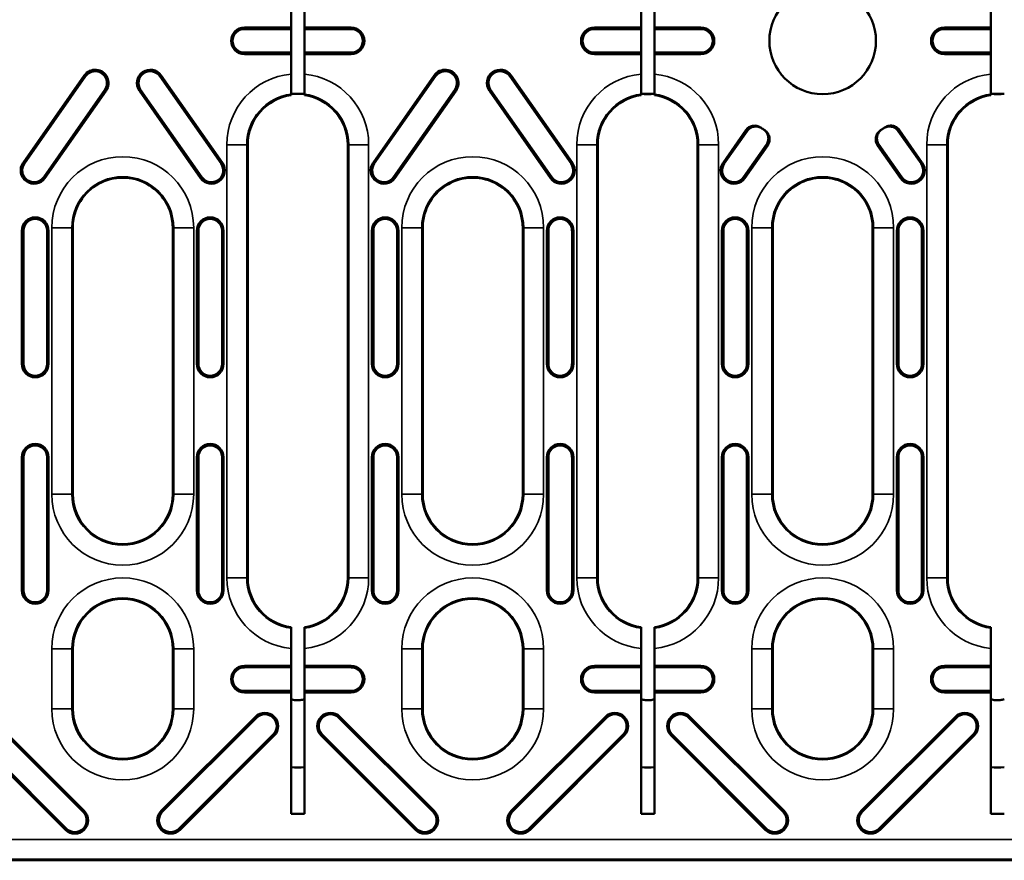
# Model space of a CAD drawing. Units: millimetres. Extents: x 0 to 21355, y 0 to 2970.
# Drawn here: x 3581 to 3655, y 1077 to 1140 of the extents above; entities that cross this region are included whole.
import ezdxf

# ---------------------------------------------------------------- set-up
doc = ezdxf.new("R2010")
doc.units = ezdxf.units.MM
doc.header["$LTSCALE"] = 5
doc.layers.add('Sichtbar (ISO)', color=7, linetype='Continuous', lineweight=50)
doc.layers.add('Sichtbar schmal (ISO)', color=7, linetype='Continuous', lineweight=35)

msp = doc.modelspace()

# ---------------------------------------------------------------- linework, layer by layer
at = {"layer": 'Sichtbar (ISO)'}
for p, q in [((3601.705, 1139.332), (3601.705, 1140.827)), ((3602.705, 1140.827), (3602.705, 1139.332)), ((3627.968, 1139.332), (3627.968, 1140.827)), ((3628.968, 1140.827), (3628.968, 1139.332)), ((3654.231, 1139.332), (3654.231, 1140.827)), ((3598.205, 1139.332), (3601.705, 1139.332)), ((3598.205, 1139.218), (3601.705, 1139.218)), ((3601.705, 1139.218), (3601.705, 1139.332)), ((3601.705, 1137.446), (3601.705, 1139.218)), ((3602.705, 1139.332), (3602.705, 1139.218)), ((3602.705, 1139.332), (3606.205, 1139.332)), ((3602.705, 1139.218), (3602.705, 1137.446)), ((3602.705, 1139.218), (3606.205, 1139.218)), ((3624.468, 1139.332), (3627.968, 1139.332)), ((3624.468, 1139.218), (3627.968, 1139.218)), ((3627.968, 1139.218), (3627.968, 1139.332)), ((3627.968, 1137.446), (3627.968, 1139.218)), ((3628.968, 1139.332), (3632.468, 1139.332)), ((3628.968, 1139.332), (3628.968, 1139.218)), ((3628.968, 1139.218), (3632.468, 1139.218)), ((3628.968, 1139.218), (3628.968, 1137.446)), ((3650.731, 1139.332), (3654.231, 1139.332)), ((3650.731, 1139.218), (3654.231, 1139.218)), ((3654.231, 1139.218), (3654.231, 1139.332)), ((3654.231, 1137.446), (3654.231, 1139.218)), ((3601.705, 1137.446), (3598.205, 1137.446)), ((3601.705, 1137.332), (3598.205, 1137.332)), ((3601.705, 1137.332), (3601.705, 1137.446)), ((3601.705, 1135.837), (3601.705, 1137.332)), ((3602.705, 1137.446), (3602.705, 1137.332)), ((3606.205, 1137.446), (3602.705, 1137.446)), ((3602.705, 1137.332), (3602.705, 1135.837)), ((3606.205, 1137.332), (3602.705, 1137.332)), ((3627.968, 1137.446), (3624.468, 1137.446)), ((3627.968, 1137.332), (3624.468, 1137.332)), ((3627.968, 1137.332), (3627.968, 1137.446)), ((3627.968, 1135.837), (3627.968, 1137.332)), ((3632.468, 1137.446), (3628.968, 1137.446)), ((3628.968, 1137.446), (3628.968, 1137.332)), ((3632.468, 1137.332), (3628.968, 1137.332)), ((3628.968, 1137.332), (3628.968, 1135.837)), ((3654.231, 1137.446), (3650.731, 1137.446)), ((3654.231, 1137.332), (3650.731, 1137.332)), ((3654.231, 1137.332), (3654.231, 1137.446)), ((3654.231, 1135.837), (3654.231, 1137.332)), ((3581.597, 1129.182), (3586.185, 1135.735)), ((3591.962, 1135.735), (3596.55, 1129.182)), ((3601.705, 1134.329), (3601.705, 1135.837)), ((3602.705, 1135.837), (3602.705, 1134.329)), ((3607.86, 1129.182), (3612.448, 1135.735)), ((3618.225, 1135.735), (3622.814, 1129.182)), ((3627.968, 1134.329), (3627.968, 1135.837)), ((3628.968, 1135.837), (3628.968, 1134.329)), ((3654.231, 1134.329), (3654.231, 1135.837)), ((3586.278, 1135.67), (3581.69, 1129.116)), ((3596.457, 1129.116), (3591.869, 1135.67)), ((3612.541, 1135.67), (3607.953, 1129.116)), ((3622.72, 1129.116), (3618.132, 1135.67)), ((3583.142, 1128.1), (3587.73, 1134.653)), ((3587.823, 1134.588), (3583.235, 1128.034)), ((3594.912, 1128.034), (3590.323, 1134.588)), ((3590.417, 1134.653), (3595.005, 1128.1)), ((3602.705, 1134.341), (3601.705, 1134.341)), ((3601.705, 1134.253), (3601.705, 1134.329)), ((3602.705, 1134.329), (3602.705, 1134.253)), ((3609.405, 1128.1), (3613.993, 1134.653)), ((3614.087, 1134.588), (3609.498, 1128.034)), ((3621.175, 1128.034), (3616.587, 1134.588)), ((3616.68, 1134.653), (3621.268, 1128.1)), ((3628.968, 1134.341), (3627.968, 1134.341)), ((3627.968, 1134.253), (3627.968, 1134.329)), ((3628.968, 1134.329), (3628.968, 1134.253)), ((3655.231, 1134.341), (3654.231, 1134.341)), ((3654.231, 1134.253), (3654.231, 1134.329)), ((3634.123, 1129.182), (3635.835, 1131.626)), ((3635.928, 1131.561), (3634.216, 1129.116)), ((3648.983, 1129.116), (3647.272, 1131.561)), ((3647.365, 1131.626), (3649.077, 1129.182)), ((3598.455, 1130.537), (3598.455, 1129.017)), ((3605.955, 1129.017), (3605.955, 1130.537)), ((3624.718, 1130.537), (3624.718, 1129.017)), ((3632.218, 1129.017), (3632.218, 1130.537)), ((3635.668, 1128.1), (3637.381, 1130.546)), ((3645.818, 1130.546), (3647.532, 1128.1)), ((3650.981, 1130.537), (3650.981, 1129.017)), ((3637.476, 1130.484), (3635.761, 1128.034)), ((3647.438, 1128.034), (3645.723, 1130.484)), ((3598.455, 1126.291), (3598.455, 1129.017)), ((3605.955, 1129.017), (3605.955, 1126.285)), ((3624.718, 1126.27), (3624.718, 1129.017)), ((3632.218, 1129.017), (3632.218, 1126.264)), ((3650.981, 1126.264), (3650.981, 1129.017)), ((3598.455, 1126.291), (3598.455, 1098.037)), ((3605.955, 1098.037), (3605.955, 1126.285)), ((3624.718, 1126.27), (3624.718, 1098.037)), ((3632.218, 1098.037), (3632.218, 1126.264)), ((3650.981, 1126.264), (3650.981, 1098.037)), ((3581.508, 1114.082), (3581.508, 1124.082)), ((3581.621, 1124.082), (3581.621, 1114.082)), ((3583.394, 1114.082), (3583.394, 1124.082)), ((3583.508, 1124.082), (3583.508, 1114.082)), ((3585.323, 1124.309), (3585.323, 1104.309)), ((3592.823, 1104.309), (3592.823, 1124.309)), ((3594.639, 1114.082), (3594.639, 1124.082)), ((3594.753, 1124.082), (3594.753, 1114.082)), ((3596.525, 1114.082), (3596.525, 1124.082)), ((3596.639, 1124.082), (3596.639, 1114.082)), ((3607.771, 1114.082), (3607.771, 1124.082)), ((3607.885, 1124.082), (3607.885, 1114.082)), ((3609.657, 1114.082), (3609.657, 1124.082)), ((3609.771, 1124.082), (3609.771, 1114.082)), ((3611.587, 1124.309), (3611.587, 1104.309)), ((3619.087, 1104.309), (3619.087, 1124.309)), ((3620.902, 1114.082), (3620.902, 1124.082)), ((3621.016, 1124.082), (3621.016, 1114.082)), ((3622.789, 1114.082), (3622.789, 1124.082)), ((3622.902, 1124.082), (3622.902, 1114.082)), ((3634.034, 1114.082), (3634.034, 1124.082)), ((3634.148, 1124.082), (3634.148, 1114.082)), ((3635.92, 1114.082), (3635.92, 1124.082)), ((3636.034, 1124.082), (3636.034, 1114.082)), ((3637.85, 1124.309), (3637.85, 1104.309)), ((3645.35, 1104.309), (3645.35, 1124.309)), ((3647.166, 1114.082), (3647.166, 1124.082)), ((3647.279, 1124.082), (3647.279, 1114.082)), ((3649.052, 1114.082), (3649.052, 1124.082)), ((3649.166, 1124.082), (3649.166, 1114.082)), ((3581.508, 1097.082), (3581.508, 1107.082)), ((3581.621, 1107.082), (3581.621, 1097.082)), ((3583.394, 1097.082), (3583.394, 1107.082)), ((3583.508, 1107.082), (3583.508, 1097.082)), ((3594.639, 1097.082), (3594.639, 1107.082)), ((3594.753, 1107.082), (3594.753, 1097.082)), ((3596.525, 1097.082), (3596.525, 1107.082)), ((3596.639, 1107.082), (3596.639, 1097.082)), ((3607.771, 1097.082), (3607.771, 1107.082)), ((3607.885, 1107.082), (3607.885, 1097.082)), ((3609.657, 1097.082), (3609.657, 1107.082)), ((3609.771, 1107.082), (3609.771, 1097.082)), ((3620.902, 1097.082), (3620.902, 1107.082)), ((3621.016, 1107.082), (3621.016, 1097.082)), ((3622.789, 1097.082), (3622.789, 1107.082)), ((3622.902, 1107.082), (3622.902, 1097.082)), ((3634.034, 1097.082), (3634.034, 1107.082)), ((3634.148, 1107.082), (3634.148, 1097.082)), ((3635.92, 1097.082), (3635.92, 1107.082)), ((3636.034, 1107.082), (3636.034, 1097.082)), ((3647.166, 1097.082), (3647.166, 1107.082)), ((3647.279, 1107.082), (3647.279, 1097.082)), ((3649.052, 1097.082), (3649.052, 1107.082)), ((3649.166, 1107.082), (3649.166, 1097.082)), ((3601.705, 1094.244), (3601.705, 1094.32)), ((3602.705, 1094.32), (3602.705, 1094.244)), ((3627.968, 1094.244), (3627.968, 1094.32)), ((3628.968, 1094.32), (3628.968, 1094.244)), ((3654.231, 1094.244), (3654.231, 1094.32)), ((3601.705, 1092.736), (3601.705, 1094.244)), ((3602.705, 1094.244), (3602.705, 1092.736)), ((3627.968, 1092.736), (3627.968, 1094.244)), ((3628.968, 1094.244), (3628.968, 1092.736)), ((3654.231, 1092.736), (3654.231, 1094.244)), ((3585.323, 1092.697), (3585.323, 1088.197)), ((3592.823, 1088.197), (3592.823, 1092.697)), ((3601.705, 1091.428), (3601.705, 1092.736)), ((3602.705, 1092.736), (3602.705, 1091.428)), ((3611.587, 1092.697), (3611.587, 1088.197)), ((3619.087, 1088.197), (3619.087, 1092.697)), ((3627.968, 1091.428), (3627.968, 1092.736)), ((3628.968, 1092.736), (3628.968, 1091.428)), ((3637.85, 1092.697), (3637.85, 1088.197)), ((3645.35, 1088.197), (3645.35, 1092.697)), ((3654.231, 1091.428), (3654.231, 1092.736)), ((3598.205, 1091.428), (3601.705, 1091.428)), ((3601.705, 1091.315), (3601.705, 1091.428)), ((3602.705, 1091.428), (3602.705, 1091.315)), ((3602.705, 1091.428), (3606.205, 1091.428)), ((3624.468, 1091.428), (3627.968, 1091.428)), ((3627.968, 1091.315), (3627.968, 1091.428)), ((3628.968, 1091.428), (3632.468, 1091.428)), ((3628.968, 1091.428), (3628.968, 1091.315)), ((3650.731, 1091.428), (3654.231, 1091.428)), ((3654.231, 1091.315), (3654.231, 1091.428)), ((3601.705, 1091.315), (3598.205, 1091.315)), ((3601.705, 1089.542), (3601.705, 1091.315)), ((3602.705, 1091.315), (3602.705, 1089.542)), ((3606.205, 1091.315), (3602.705, 1091.315)), ((3627.968, 1091.315), (3624.468, 1091.315)), ((3627.968, 1089.542), (3627.968, 1091.315)), ((3632.468, 1091.315), (3628.968, 1091.315)), ((3628.968, 1091.315), (3628.968, 1089.542)), ((3654.231, 1091.315), (3650.731, 1091.315)), ((3654.231, 1089.542), (3654.231, 1091.315)), ((3598.205, 1089.542), (3601.705, 1089.542)), ((3601.705, 1089.428), (3598.205, 1089.428)), ((3601.705, 1089.428), (3601.705, 1089.542)), ((3601.705, 1080.332), (3601.705, 1089.428)), ((3602.705, 1089.542), (3602.705, 1089.428)), ((3602.705, 1089.542), (3606.205, 1089.542)), ((3602.705, 1089.428), (3602.705, 1080.332)), ((3606.205, 1089.428), (3602.705, 1089.428)), ((3624.468, 1089.542), (3627.968, 1089.542)), ((3627.968, 1089.428), (3624.468, 1089.428)), ((3627.968, 1089.428), (3627.968, 1089.542)), ((3627.968, 1080.332), (3627.968, 1089.428)), ((3628.968, 1089.542), (3632.468, 1089.542)), ((3628.968, 1089.542), (3628.968, 1089.428)), ((3632.468, 1089.428), (3628.968, 1089.428)), ((3628.968, 1089.428), (3628.968, 1080.332)), ((3650.731, 1089.542), (3654.231, 1089.542)), ((3654.231, 1089.428), (3650.731, 1089.428)), ((3654.231, 1089.428), (3654.231, 1089.542)), ((3654.231, 1080.332), (3654.231, 1089.428)), ((3586.104, 1080.459), (3579.033, 1087.53)), ((3579.113, 1087.61), (3586.184, 1080.539)), ((3591.962, 1080.539), (3599.033, 1087.61)), ((3599.114, 1087.53), (3592.043, 1080.459)), ((3612.367, 1080.459), (3605.296, 1087.53)), ((3605.377, 1087.61), (3612.448, 1080.539)), ((3618.226, 1080.539), (3625.297, 1087.61)), ((3625.377, 1087.53), (3618.306, 1080.459)), ((3638.63, 1080.459), (3631.559, 1087.53)), ((3631.64, 1087.61), (3638.711, 1080.539)), ((3644.489, 1080.539), (3651.56, 1087.61)), ((3651.64, 1087.53), (3644.569, 1080.459)), ((3584.77, 1079.125), (3577.699, 1086.196)), ((3577.78, 1086.276), (3584.851, 1079.205)), ((3593.296, 1079.205), (3600.367, 1086.276)), ((3600.448, 1086.196), (3593.377, 1079.125)), ((3611.033, 1079.125), (3603.962, 1086.196)), ((3604.043, 1086.276), (3611.114, 1079.205)), ((3619.559, 1079.205), (3626.63, 1086.276)), ((3626.711, 1086.196), (3619.64, 1079.125)), ((3637.297, 1079.125), (3630.226, 1086.196)), ((3630.306, 1086.276), (3637.377, 1079.205)), ((3645.822, 1079.205), (3652.894, 1086.276)), ((3652.974, 1086.196), (3645.903, 1079.125)), ((3602.705, 1080.332), (3601.705, 1080.332)), ((3628.968, 1080.332), (3627.968, 1080.332)), ((3655.231, 1080.332), (3654.231, 1080.332)), ((3392.1, 1076.832), (3891.1, 1076.832))]:
    msp.add_line(p, q, dxfattribs=at)
msp.add_circle((3641.6, 1138.332), 4, dxfattribs=at)
for centre, radius, start, end in [((3598.205, 1138.332), 1, 90, 270), ((3598.205, 1138.332), 0.886, 90, 270), ((3606.205, 1138.332), 1, 270, 90), ((3606.205, 1138.332), 0.886, 270, 90), ((3624.468, 1138.332), 1, 90, 270), ((3624.468, 1138.332), 0.886, 90, 270), ((3632.468, 1138.332), 1, 270, 90), ((3632.468, 1138.332), 0.886, 270, 90), ((3650.731, 1138.332), 1, 90, 270), ((3650.731, 1138.332), 0.886, 90, 270), ((3587.004, 1135.161), 1, 325, 145), ((3587.004, 1135.161), 0.886, 325, 145), ((3591.143, 1135.161), 1, 35, 215), ((3591.143, 1135.161), 0.886, 35, 215), ((3613.267, 1135.161), 1, 325, 145), ((3613.267, 1135.161), 0.886, 325, 145), ((3617.406, 1135.161), 1, 35, 215), ((3617.406, 1135.161), 0.886, 35, 215), ((3602.205, 1130.537), 3.75, 97.65982, 180), ((3602.205, 1130.537), 3.75, 0, 82.33531), ((3628.468, 1130.537), 3.75, 97.66226, 180), ((3628.468, 1138.332), 4, 266.1923, 273.8077), ((3628.468, 1130.537), 3.75, 0, 82.33774), ((3654.731, 1130.537), 3.75, 97.66469, 180), ((3654.731, 1138.332), 4, 266.1923, 273.8077), ((3641.6, 1138.332), 8, 234.52371, 235.26423), ((3641.6, 1138.332), 8, 235.26423, 236.34788), ((3641.6, 1138.332), 8, 236.34788, 237.08874), ((3641.6, 1138.332), 8, 302.91126, 303.65212), ((3641.6, 1138.332), 8, 303.65212, 304.73577), ((3641.6, 1138.332), 8, 304.73577, 305.47629), ((3582.416, 1128.608), 1, 145, 325), ((3582.416, 1128.608), 0.886, 145, 325), ((3595.731, 1128.608), 1, 215, 35), ((3595.731, 1128.608), 0.886, 215, 35), ((3608.679, 1128.608), 1, 145, 325), ((3608.679, 1128.608), 0.886, 145, 325), ((3621.994, 1128.608), 1, 215, 35), ((3621.994, 1128.608), 0.886, 215, 35), ((3634.942, 1128.608), 1, 145, 325), ((3634.942, 1128.608), 0.886, 145, 325), ((3648.258, 1128.608), 1, 215, 35), ((3648.258, 1128.608), 0.886, 215, 35), ((3589.073, 1124.309), 3.75, 32.00765, 147.89837), ((3615.337, 1124.309), 3.75, 31.62016, 148.28585), ((3641.6, 1124.309), 3.75, 31.32827, 148.67173), ((3589.073, 1124.309), 3.75, 147.89837, 180), ((3589.073, 1124.309), 3.75, 0, 32.00765), ((3615.337, 1124.309), 3.75, 148.28585, 180), ((3615.337, 1124.309), 3.75, 0, 31.62016), ((3641.6, 1124.309), 3.75, 148.67173, 180), ((3641.6, 1124.309), 3.75, 0, 31.32827), ((3582.508, 1124.082), 1, 0, 180), ((3582.508, 1124.082), 0.886, 0, 180), ((3595.639, 1124.082), 1, 0, 180), ((3595.639, 1124.082), 0.886, 0, 180), ((3608.771, 1124.082), 1, 0, 180), ((3608.771, 1124.082), 0.886, 0, 180), ((3621.902, 1124.082), 1, 0, 180), ((3621.902, 1124.082), 0.886, 0, 180), ((3635.034, 1124.082), 1, 0, 180), ((3635.034, 1124.082), 0.886, 0, 180), ((3648.166, 1124.082), 1, 0, 180), ((3648.166, 1124.082), 0.886, 0, 180), ((3582.508, 1114.082), 1, 180, 0), ((3582.508, 1114.082), 0.886, 180, 0), ((3595.639, 1114.082), 1, 180, 0), ((3595.639, 1114.082), 0.886, 180, 0), ((3608.771, 1114.082), 1, 180, 0), ((3608.771, 1114.082), 0.886, 180, 0), ((3621.902, 1114.082), 1, 180, 0), ((3621.902, 1114.082), 0.886, 180, 0), ((3635.034, 1114.082), 1, 180, 0), ((3635.034, 1114.082), 0.886, 180, 0), ((3648.166, 1114.082), 1, 180, 0), ((3648.166, 1114.082), 0.886, 180, 0), ((3582.508, 1107.082), 1, 0, 180), ((3582.508, 1107.082), 0.886, 0, 180), ((3595.639, 1107.082), 1, 0, 180), ((3595.639, 1107.082), 0.886, 0, 180), ((3608.771, 1107.082), 1, 0, 180), ((3608.771, 1107.082), 0.886, 0, 180), ((3621.902, 1107.082), 1, 0, 180), ((3621.902, 1107.082), 0.886, 0, 180), ((3635.034, 1107.082), 1, 0, 180), ((3635.034, 1107.082), 0.886, 0, 180), ((3648.166, 1107.082), 1, 0, 180), ((3648.166, 1107.082), 0.886, 0, 180), ((3589.073, 1104.309), 3.75, 180, 0), ((3615.337, 1104.309), 3.75, 180, 0), ((3641.6, 1104.309), 3.75, 180, 0), ((3602.205, 1098.037), 3.75, 180, 262.34018), ((3602.205, 1098.037), 3.75, 277.66469, 0), ((3628.468, 1098.037), 3.75, 180, 262.33774), ((3628.468, 1098.037), 3.75, 277.66226, 0), ((3654.731, 1098.037), 3.75, 180, 262.33531), ((3582.508, 1097.082), 1, 180, 0), ((3582.508, 1097.082), 0.886, 180, 0), ((3595.639, 1097.082), 1, 180, 0), ((3595.639, 1097.082), 0.886, 180, 0), ((3608.771, 1097.082), 1, 180, 0), ((3608.771, 1097.082), 0.886, 180, 0), ((3621.902, 1097.082), 1, 180, 0), ((3621.902, 1097.082), 0.886, 180, 0), ((3635.034, 1097.082), 1, 180, 0), ((3635.034, 1097.082), 0.886, 180, 0), ((3648.166, 1097.082), 1, 180, 0), ((3648.166, 1097.082), 0.886, 180, 0), ((3589.073, 1092.697), 3.75, 0, 180), ((3615.337, 1092.697), 3.75, 0, 180), ((3641.6, 1092.697), 3.75, 0, 180), ((3598.205, 1090.428), 1, 90, 270), ((3606.205, 1090.428), 1, 270, 90), ((3624.468, 1090.428), 1, 90, 270), ((3632.468, 1090.428), 1, 270, 90), ((3650.731, 1090.428), 1, 90, 270), ((3598.205, 1090.428), 0.886, 90, 270), ((3606.205, 1090.428), 0.886, 270, 90), ((3624.468, 1090.428), 0.886, 90, 270), ((3632.468, 1090.428), 0.886, 270, 90), ((3650.731, 1090.428), 0.886, 90, 270), ((3589.073, 1088.197), 3.75, 180, 0), ((3599.741, 1086.903), 1, 315, 135), ((3599.741, 1086.903), 0.886, 315, 135), ((3604.669, 1086.903), 1, 45, 225), ((3604.669, 1086.903), 0.886, 45, 225), ((3615.337, 1088.197), 3.75, 180, 0), ((3626.004, 1086.903), 1, 315, 135), ((3626.004, 1086.903), 0.886, 315, 135), ((3630.933, 1086.903), 1, 45, 225), ((3630.933, 1086.903), 0.886, 45, 225), ((3641.6, 1088.197), 3.75, 180, 0), ((3652.267, 1086.903), 1, 315, 135), ((3652.267, 1086.903), 0.886, 315, 135), ((3602.205, 1092.607), 8.809, 266.74716, 273.2549), ((3628.468, 1092.607), 8.809, 266.74613, 273.25387), ((3654.731, 1092.607), 8.809, 266.7451, 273.25284), ((3585.477, 1079.832), 1, 225, 45), ((3585.477, 1079.832), 0.886, 225, 45), ((3592.669, 1079.832), 1, 135, 315), ((3592.669, 1079.832), 0.886, 135, 315), ((3611.741, 1079.832), 1, 225, 45), ((3611.741, 1079.832), 0.886, 225, 45), ((3618.933, 1079.832), 1, 135, 315), ((3618.933, 1079.832), 0.886, 135, 315), ((3638.004, 1079.832), 1, 225, 45), ((3638.004, 1079.832), 0.886, 225, 45), ((3645.196, 1079.832), 1, 135, 315), ((3645.196, 1079.832), 0.886, 135, 315)]:
    msp.add_arc(centre, radius, start, end, dxfattribs=at)
for points, knots in [([(3635.835, 1131.626), (3635.894, 1131.711), (3635.97, 1131.784), (3636.145, 1131.896), (3636.242, 1131.935), (3636.447, 1131.972), (3636.553, 1131.971), (3636.709, 1131.938), (3636.762, 1131.921), (3636.863, 1131.877), (3636.912, 1131.849), (3636.957, 1131.817)], [0, 0, 0, 0, 0.0311387, 0.0311387, 0.0623345, 0.0623345, 0.0936514, 0.0936514, 0.1102656, 0.1102656, 0.1268814, 0.1268814, 0.1268814, 0.1268814]), ([(3635.928, 1131.561), (3635.987, 1131.646), (3636.063, 1131.719), (3636.238, 1131.831), (3636.335, 1131.869), (3636.54, 1131.907), (3636.646, 1131.906), (3636.853, 1131.862), (3636.953, 1131.819), (3637.041, 1131.758)], [0, 0, 0, 0, 0.0311391, 0.0311391, 0.0623383, 0.0623383, 0.0936594, 0.0936594, 0.1259265, 0.1259265, 0.1259265, 0.1259265]), ([(3637.167, 1131.673), (3637.254, 1131.615), (3637.329, 1131.54), (3637.446, 1131.366), (3637.488, 1131.269), (3637.53, 1131.064), (3637.531, 1130.959), (3637.501, 1130.801), (3637.485, 1130.746), (3637.441, 1130.642), (3637.414, 1130.593), (3637.381, 1130.546)], [0, 0, 0, 0, 0.0314896, 0.0314896, 0.0629167, 0.0629167, 0.0942177, 0.0942177, 0.1111688, 0.1111688, 0.1281162, 0.1281162, 0.1281162, 0.1281162]), ([(3637.253, 1131.616), (3637.341, 1131.559), (3637.417, 1131.485), (3637.537, 1131.313), (3637.579, 1131.216), (3637.624, 1131.012), (3637.627, 1130.907), (3637.599, 1130.746), (3637.582, 1130.69), (3637.538, 1130.583), (3637.51, 1130.532), (3637.476, 1130.484)], [0, 0, 0, 0, 0.0314898, 0.0314898, 0.062917, 0.062917, 0.094218, 0.094218, 0.1116859, 0.1116859, 0.1291501, 0.1291501, 0.1291501, 0.1291501]), ([(3645.723, 1130.484), (3645.664, 1130.569), (3645.621, 1130.665), (3645.576, 1130.867), (3645.573, 1130.972), (3645.608, 1131.178), (3645.645, 1131.276), (3645.731, 1131.415), (3645.768, 1131.462), (3645.851, 1131.546), (3645.897, 1131.584), (3645.946, 1131.616)], [0, 0, 0, 0, 0.0311381, 0.0311381, 0.0623268, 0.0623268, 0.0936343, 0.0936343, 0.1113817, 0.1113817, 0.1291311, 0.1291311, 0.1291311, 0.1291311]), ([(3645.818, 1130.546), (3645.759, 1130.631), (3645.716, 1130.727), (3645.671, 1130.93), (3645.668, 1131.035), (3645.703, 1131.24), (3645.74, 1131.339), (3645.825, 1131.476), (3645.861, 1131.522), (3645.941, 1131.604), (3645.985, 1131.641), (3646.033, 1131.673)], [0, 0, 0, 0, 0.0311383, 0.0311383, 0.0623303, 0.0623303, 0.0936421, 0.0936421, 0.1108688, 0.1108688, 0.1280973, 0.1280973, 0.1280973, 0.1280973]), ([(3646.158, 1131.758), (3646.244, 1131.818), (3646.341, 1131.86), (3646.546, 1131.905), (3646.652, 1131.907), (3646.858, 1131.871), (3646.956, 1131.833), (3647.134, 1131.721), (3647.211, 1131.648), (3647.272, 1131.561)], [0, 0, 0, 0, 0.0314896, 0.0314896, 0.0629166, 0.0629166, 0.0942176, 0.0942176, 0.1259466, 0.1259466, 0.1259466, 0.1259466]), ([(3646.243, 1131.817), (3646.328, 1131.878), (3646.425, 1131.922), (3646.629, 1131.97), (3646.735, 1131.973), (3646.941, 1131.94), (3647.04, 1131.903), (3647.175, 1131.82), (3647.218, 1131.787), (3647.298, 1131.712), (3647.334, 1131.671), (3647.365, 1131.626)], [0, 0, 0, 0, 0.0314896, 0.0314896, 0.0629166, 0.0629166, 0.0942176, 0.0942176, 0.1105606, 0.1105606, 0.1269002, 0.1269002, 0.1269002, 0.1269002]), ([(3601.863, 1088.874), (3601.924, 1088.861), (3601.987, 1088.852), (3602.107, 1088.841), (3602.164, 1088.839), (3602.221, 1088.839)], [-0.03765852, -0.03765852, -0.03765852, -0.03765852, -0.01875898, -0.01875898, -0.00155932, -0.00155932, -0.00155932, -0.00155932]), ([(3602.221, 1088.839), (3602.334, 1088.84), (3602.446, 1088.854), (3602.607, 1088.893), (3602.656, 1088.907), (3602.705, 1088.925)], [-0.06774511, -0.06774511, -0.06774511, -0.06774511, -0.03387153, -0.03387153, -0.01832031, -0.01832031, -0.01832031, -0.01832031]), ([(3627.968, 1088.924), (3628.017, 1088.907), (3628.067, 1088.893), (3628.227, 1088.854), (3628.339, 1088.84), (3628.452, 1088.839)], [-0.04940803, -0.04940803, -0.04940803, -0.04940803, -0.03387233, -0.03387233, 0, 0, 0, 0]), ([(3628.452, 1088.839), (3628.509, 1088.839), (3628.567, 1088.841), (3628.686, 1088.852), (3628.749, 1088.861), (3628.81, 1088.874)], [-0.03611853, -0.03611853, -0.03611853, -0.03611853, -0.01891873, -0.01891873, -0.00001904, -0.00001904, -0.00001904, -0.00001904]), ([(3654.389, 1088.874), (3654.451, 1088.861), (3654.513, 1088.852), (3654.633, 1088.841), (3654.69, 1088.839), (3654.747, 1088.839)], [-0.03765852, -0.03765852, -0.03765852, -0.03765852, -0.01875898, -0.01875898, -0.00155932, -0.00155932, -0.00155932, -0.00155932]), ([(3654.747, 1088.839), (3654.86, 1088.84), (3654.973, 1088.854), (3655.133, 1088.893), (3655.182, 1088.907), (3655.231, 1088.924)], [-0.06774511, -0.06774511, -0.06774511, -0.06774511, -0.03387153, -0.03387153, -0.01835385, -0.01835385, -0.01835385, -0.01835385])]:
    msp.add_open_spline(points, degree=3, knots=knots, dxfattribs=at)
for points in [[(3601.705, 1088.923), (3601.757, 1088.904), (3601.809, 1088.887), (3601.863, 1088.874)], [(3628.81, 1088.874), (3628.864, 1088.887), (3628.917, 1088.904), (3628.968, 1088.923)], [(3654.231, 1088.923), (3654.283, 1088.904), (3654.335, 1088.887), (3654.389, 1088.874)]]:
    msp.add_open_spline(points, degree=3, dxfattribs=at)
at = {"layer": 'Sichtbar schmal (ISO)'}
for p, q in [((3598.205, 1139.332), (3598.205, 1139.218)), ((3606.205, 1139.332), (3606.205, 1139.218)), ((3624.468, 1139.332), (3624.468, 1139.218)), ((3632.468, 1139.332), (3632.468, 1139.218)), ((3650.731, 1139.332), (3650.731, 1139.218)), ((3598.205, 1137.332), (3598.205, 1137.446)), ((3606.205, 1137.332), (3606.205, 1137.446)), ((3624.468, 1137.332), (3624.468, 1137.446)), ((3632.468, 1137.332), (3632.468, 1137.446)), ((3650.731, 1137.332), (3650.731, 1137.446)), ((3586.185, 1135.735), (3586.278, 1135.67)), ((3591.962, 1135.735), (3591.869, 1135.67)), ((3612.448, 1135.735), (3612.541, 1135.67)), ((3618.225, 1135.735), (3618.132, 1135.67)), ((3587.823, 1134.588), (3587.73, 1134.653)), ((3590.323, 1134.588), (3590.417, 1134.653)), ((3614.087, 1134.588), (3613.993, 1134.653)), ((3616.587, 1134.588), (3616.68, 1134.653)), ((3596.881, 1130.537), (3596.881, 1098.037)), ((3598.38, 1130.537), (3596.881, 1130.537)), ((3598.38, 1098.037), (3598.38, 1130.537)), ((3598.455, 1130.537), (3598.38, 1130.537)), ((3605.955, 1130.537), (3606.03, 1130.537)), ((3607.529, 1130.537), (3606.03, 1130.537)), ((3606.03, 1130.537), (3606.03, 1098.037)), ((3607.529, 1098.037), (3607.529, 1130.537)), ((3623.144, 1130.537), (3623.144, 1098.037)), ((3624.643, 1130.537), (3623.144, 1130.537)), ((3624.643, 1098.037), (3624.643, 1130.537)), ((3624.718, 1130.537), (3624.643, 1130.537)), ((3632.218, 1130.537), (3632.293, 1130.537)), ((3633.792, 1130.537), (3632.293, 1130.537)), ((3632.293, 1130.537), (3632.293, 1098.037)), ((3633.792, 1098.037), (3633.792, 1130.537)), ((3649.407, 1130.537), (3649.407, 1098.037)), ((3650.906, 1130.537), (3649.407, 1130.537)), ((3650.906, 1098.037), (3650.906, 1130.537)), ((3650.981, 1130.537), (3650.906, 1130.537)), ((3581.597, 1129.182), (3581.69, 1129.116)), ((3596.55, 1129.182), (3596.457, 1129.116)), ((3607.86, 1129.182), (3607.953, 1129.116)), ((3622.814, 1129.182), (3622.72, 1129.116)), ((3634.123, 1129.182), (3634.216, 1129.116)), ((3649.077, 1129.182), (3648.983, 1129.116)), ((3583.235, 1128.034), (3583.142, 1128.1)), ((3594.912, 1128.034), (3595.005, 1128.1)), ((3609.498, 1128.034), (3609.405, 1128.1)), ((3621.175, 1128.034), (3621.268, 1128.1)), ((3635.761, 1128.034), (3635.668, 1128.1)), ((3647.438, 1128.034), (3647.532, 1128.1)), ((3581.508, 1124.082), (3581.621, 1124.082)), ((3583.508, 1124.082), (3583.394, 1124.082)), ((3583.749, 1124.309), (3583.749, 1104.309)), ((3583.749, 1124.309), (3585.248, 1124.309)), ((3585.248, 1104.309), (3585.248, 1124.309)), ((3585.323, 1124.309), (3585.248, 1124.309)), ((3592.823, 1124.309), (3592.899, 1124.309)), ((3594.398, 1124.309), (3592.899, 1124.309)), ((3592.899, 1124.309), (3592.899, 1104.309)), ((3594.398, 1104.309), (3594.398, 1124.309)), ((3594.639, 1124.082), (3594.753, 1124.082)), ((3596.639, 1124.082), (3596.525, 1124.082)), ((3607.771, 1124.082), (3607.885, 1124.082)), ((3609.771, 1124.082), (3609.657, 1124.082)), ((3610.012, 1124.309), (3610.012, 1104.309)), ((3610.012, 1124.309), (3611.511, 1124.309)), ((3611.511, 1104.309), (3611.511, 1124.309)), ((3611.587, 1124.309), (3611.511, 1124.309)), ((3619.087, 1124.309), (3619.162, 1124.309)), ((3620.661, 1124.309), (3619.162, 1124.309)), ((3619.162, 1124.309), (3619.162, 1104.309)), ((3620.661, 1104.309), (3620.661, 1124.309)), ((3620.902, 1124.082), (3621.016, 1124.082)), ((3622.902, 1124.082), (3622.789, 1124.082)), ((3634.034, 1124.082), (3634.148, 1124.082)), ((3636.034, 1124.082), (3635.92, 1124.082)), ((3636.276, 1124.309), (3636.276, 1104.309)), ((3636.276, 1124.309), (3637.775, 1124.309)), ((3637.775, 1104.309), (3637.775, 1124.309)), ((3637.85, 1124.309), (3637.775, 1124.309)), ((3645.35, 1124.309), (3645.425, 1124.309)), ((3646.924, 1124.309), (3645.425, 1124.309)), ((3645.425, 1124.309), (3645.425, 1104.309)), ((3646.924, 1104.309), (3646.924, 1124.309)), ((3647.166, 1124.082), (3647.279, 1124.082)), ((3649.166, 1124.082), (3649.052, 1124.082)), ((3581.508, 1114.082), (3581.621, 1114.082)), ((3583.508, 1114.082), (3583.394, 1114.082)), ((3594.639, 1114.082), (3594.753, 1114.082)), ((3596.639, 1114.082), (3596.525, 1114.082)), ((3607.771, 1114.082), (3607.885, 1114.082)), ((3609.771, 1114.082), (3609.657, 1114.082)), ((3620.902, 1114.082), (3621.016, 1114.082)), ((3622.902, 1114.082), (3622.789, 1114.082)), ((3634.034, 1114.082), (3634.148, 1114.082)), ((3636.034, 1114.082), (3635.92, 1114.082)), ((3647.166, 1114.082), (3647.279, 1114.082)), ((3649.166, 1114.082), (3649.052, 1114.082)), ((3581.508, 1107.082), (3581.621, 1107.082)), ((3583.508, 1107.082), (3583.394, 1107.082)), ((3594.639, 1107.082), (3594.753, 1107.082)), ((3596.639, 1107.082), (3596.525, 1107.082)), ((3607.771, 1107.082), (3607.885, 1107.082)), ((3609.771, 1107.082), (3609.657, 1107.082)), ((3620.902, 1107.082), (3621.016, 1107.082)), ((3622.902, 1107.082), (3622.789, 1107.082)), ((3634.034, 1107.082), (3634.148, 1107.082)), ((3636.034, 1107.082), (3635.92, 1107.082)), ((3647.166, 1107.082), (3647.279, 1107.082)), ((3649.166, 1107.082), (3649.052, 1107.082)), ((3583.749, 1104.309), (3585.248, 1104.309)), ((3585.323, 1104.309), (3585.248, 1104.309)), ((3592.823, 1104.309), (3592.899, 1104.309)), ((3592.899, 1104.309), (3594.398, 1104.309)), ((3610.012, 1104.309), (3611.511, 1104.309)), ((3611.587, 1104.309), (3611.511, 1104.309)), ((3619.087, 1104.309), (3619.162, 1104.309)), ((3619.162, 1104.309), (3620.661, 1104.309)), ((3636.276, 1104.309), (3637.775, 1104.309)), ((3637.85, 1104.309), (3637.775, 1104.309)), ((3645.35, 1104.309), (3645.425, 1104.309)), ((3645.425, 1104.309), (3646.924, 1104.309)), ((3596.881, 1098.037), (3598.38, 1098.037)), ((3598.455, 1098.037), (3598.38, 1098.037)), ((3605.955, 1098.037), (3606.03, 1098.037)), ((3607.529, 1098.037), (3606.03, 1098.037)), ((3623.144, 1098.037), (3624.643, 1098.037)), ((3624.718, 1098.037), (3624.643, 1098.037)), ((3632.218, 1098.037), (3632.293, 1098.037)), ((3633.792, 1098.037), (3632.293, 1098.037)), ((3649.407, 1098.037), (3650.906, 1098.037)), ((3650.981, 1098.037), (3650.906, 1098.037)), ((3581.508, 1097.082), (3581.621, 1097.082)), ((3583.508, 1097.082), (3583.394, 1097.082)), ((3594.639, 1097.082), (3594.753, 1097.082)), ((3596.639, 1097.082), (3596.525, 1097.082)), ((3607.771, 1097.082), (3607.885, 1097.082)), ((3609.771, 1097.082), (3609.657, 1097.082)), ((3620.902, 1097.082), (3621.016, 1097.082)), ((3622.902, 1097.082), (3622.789, 1097.082)), ((3634.034, 1097.082), (3634.148, 1097.082)), ((3636.034, 1097.082), (3635.92, 1097.082)), ((3647.166, 1097.082), (3647.279, 1097.082)), ((3649.166, 1097.082), (3649.052, 1097.082)), ((3583.749, 1092.697), (3583.749, 1088.197)), ((3585.248, 1092.697), (3583.749, 1092.697)), ((3585.248, 1088.197), (3585.248, 1092.697)), ((3585.323, 1092.697), (3585.248, 1092.697)), ((3592.823, 1092.697), (3592.899, 1092.697)), ((3594.398, 1092.697), (3592.899, 1092.697)), ((3592.899, 1092.697), (3592.899, 1088.197)), ((3594.398, 1088.197), (3594.398, 1092.697)), ((3610.012, 1092.697), (3610.012, 1088.197)), ((3611.511, 1092.697), (3610.012, 1092.697)), ((3611.511, 1088.197), (3611.511, 1092.697)), ((3611.587, 1092.697), (3611.511, 1092.697)), ((3619.087, 1092.697), (3619.162, 1092.697)), ((3620.661, 1092.697), (3619.162, 1092.697)), ((3619.162, 1092.697), (3619.162, 1088.197)), ((3620.661, 1088.197), (3620.661, 1092.697)), ((3636.276, 1092.697), (3636.276, 1088.197)), ((3637.775, 1092.697), (3636.276, 1092.697)), ((3637.775, 1088.197), (3637.775, 1092.697)), ((3637.85, 1092.697), (3637.775, 1092.697)), ((3645.35, 1092.697), (3645.425, 1092.697)), ((3646.924, 1092.697), (3645.425, 1092.697)), ((3645.425, 1092.697), (3645.425, 1088.197)), ((3646.924, 1088.197), (3646.924, 1092.697)), ((3598.205, 1091.428), (3598.205, 1091.315)), ((3606.205, 1091.428), (3606.205, 1091.315)), ((3624.468, 1091.428), (3624.468, 1091.315)), ((3632.468, 1091.428), (3632.468, 1091.315)), ((3650.731, 1091.428), (3650.731, 1091.315)), ((3598.205, 1089.428), (3598.205, 1089.542)), ((3606.205, 1089.428), (3606.205, 1089.542)), ((3624.468, 1089.428), (3624.468, 1089.542)), ((3632.468, 1089.428), (3632.468, 1089.542)), ((3650.731, 1089.428), (3650.731, 1089.542)), ((3583.749, 1088.197), (3585.248, 1088.197)), ((3585.323, 1088.197), (3585.248, 1088.197)), ((3592.823, 1088.197), (3592.899, 1088.197)), ((3594.398, 1088.197), (3592.899, 1088.197)), ((3610.012, 1088.197), (3611.511, 1088.197)), ((3611.587, 1088.197), (3611.511, 1088.197)), ((3619.087, 1088.197), (3619.162, 1088.197)), ((3620.661, 1088.197), (3619.162, 1088.197)), ((3636.276, 1088.197), (3637.775, 1088.197)), ((3637.85, 1088.197), (3637.775, 1088.197)), ((3645.35, 1088.197), (3645.425, 1088.197)), ((3646.924, 1088.197), (3645.425, 1088.197)), ((3599.033, 1087.61), (3599.114, 1087.53)), ((3605.377, 1087.61), (3605.296, 1087.53)), ((3625.297, 1087.61), (3625.377, 1087.53)), ((3631.64, 1087.61), (3631.559, 1087.53)), ((3651.56, 1087.61), (3651.64, 1087.53)), ((3600.448, 1086.196), (3600.367, 1086.276)), ((3603.962, 1086.196), (3604.043, 1086.276)), ((3626.711, 1086.196), (3626.63, 1086.276)), ((3630.226, 1086.196), (3630.306, 1086.276)), ((3652.974, 1086.196), (3652.894, 1086.276)), ((3586.184, 1080.539), (3586.104, 1080.459)), ((3591.962, 1080.539), (3592.043, 1080.459)), ((3612.448, 1080.539), (3612.367, 1080.459)), ((3618.226, 1080.539), (3618.306, 1080.459)), ((3638.711, 1080.539), (3638.63, 1080.459)), ((3644.489, 1080.539), (3644.569, 1080.459)), ((3584.77, 1079.125), (3584.851, 1079.205)), ((3593.377, 1079.125), (3593.296, 1079.205)), ((3611.033, 1079.125), (3611.114, 1079.205)), ((3619.64, 1079.125), (3619.559, 1079.205)), ((3637.297, 1079.125), (3637.377, 1079.205)), ((3645.903, 1079.125), (3645.822, 1079.205)), ((3891.006, 1078.406), (3392.194, 1078.406)), ((3392.156, 1076.907), (3891.043, 1076.907))]:
    msp.add_line(p, q, dxfattribs=at)
for centre, radius, start, end in [((3602.205, 1130.537), 5.324, 95.38692, 180), ((3602.205, 1130.537), 5.324, 0, 84.60966), ((3628.468, 1130.537), 5.324, 95.38863, 180), ((3628.468, 1130.537), 5.324, 0, 84.61137), ((3654.731, 1130.537), 5.324, 95.39034, 180), ((3602.205, 1130.537), 3.825, 97.50852, 180), ((3602.205, 1130.537), 3.825, 0, 82.48671), ((3628.468, 1130.537), 3.825, 97.51091, 180), ((3628.468, 1130.537), 3.825, 0, 82.48909), ((3654.731, 1130.537), 3.825, 97.51329, 180), ((3640.947, 1138.789), 8.8, 234.48399, 235.22452), ((3642.253, 1138.789), 8.8, 304.77548, 305.51601), ((3642.253, 1137.875), 8.8, 236.38761, 237.12848), ((3640.947, 1137.875), 8.8, 302.87152, 303.61239), ((3589.073, 1124.309), 5.324, 0, 180), ((3615.337, 1124.309), 5.324, 0, 180), ((3641.6, 1124.309), 5.324, 0, 180), ((3589.073, 1124.309), 3.825, 0, 180), ((3615.337, 1124.309), 3.825, 0, 180), ((3641.6, 1124.309), 3.825, 0, 180), ((3589.073, 1104.309), 5.324, 180, 0), ((3589.073, 1104.309), 3.825, 180, 0), ((3615.337, 1104.309), 5.324, 180, 0), ((3615.337, 1104.309), 3.825, 180, 0), ((3641.6, 1104.309), 5.324, 180, 0), ((3641.6, 1104.309), 3.825, 180, 0), ((3589.073, 1092.697), 5.324, 0, 180), ((3602.205, 1098.037), 5.324, 180, 264.61308), ((3602.205, 1098.037), 3.825, 180, 262.49148), ((3602.205, 1098.037), 3.825, 277.51329, 0), ((3602.205, 1098.037), 5.324, 275.39034, 0), ((3615.337, 1092.697), 5.324, 0, 180), ((3628.468, 1098.037), 5.324, 180, 264.61137), ((3628.468, 1098.037), 3.825, 180, 262.48909), ((3628.468, 1098.037), 5.324, 275.38863, 0), ((3628.468, 1098.037), 3.825, 277.51091, 0), ((3641.6, 1092.697), 5.324, 0, 180), ((3654.731, 1098.037), 5.324, 180, 264.60966), ((3654.731, 1098.037), 3.825, 180, 262.48671), ((3589.073, 1092.697), 3.825, 0, 180), ((3615.337, 1092.697), 3.825, 0, 180), ((3641.6, 1092.697), 3.825, 0, 180), ((3589.073, 1088.197), 5.324, 180, 0), ((3589.073, 1088.197), 3.825, 180, 0), ((3615.337, 1088.197), 5.324, 180, 0), ((3615.337, 1088.197), 3.825, 180, 0), ((3641.6, 1088.197), 5.324, 180, 0), ((3641.6, 1088.197), 3.825, 180, 0)]:
    msp.add_arc(centre, radius, start, end, dxfattribs=at)

doc.saveas('drawing.dxf')
